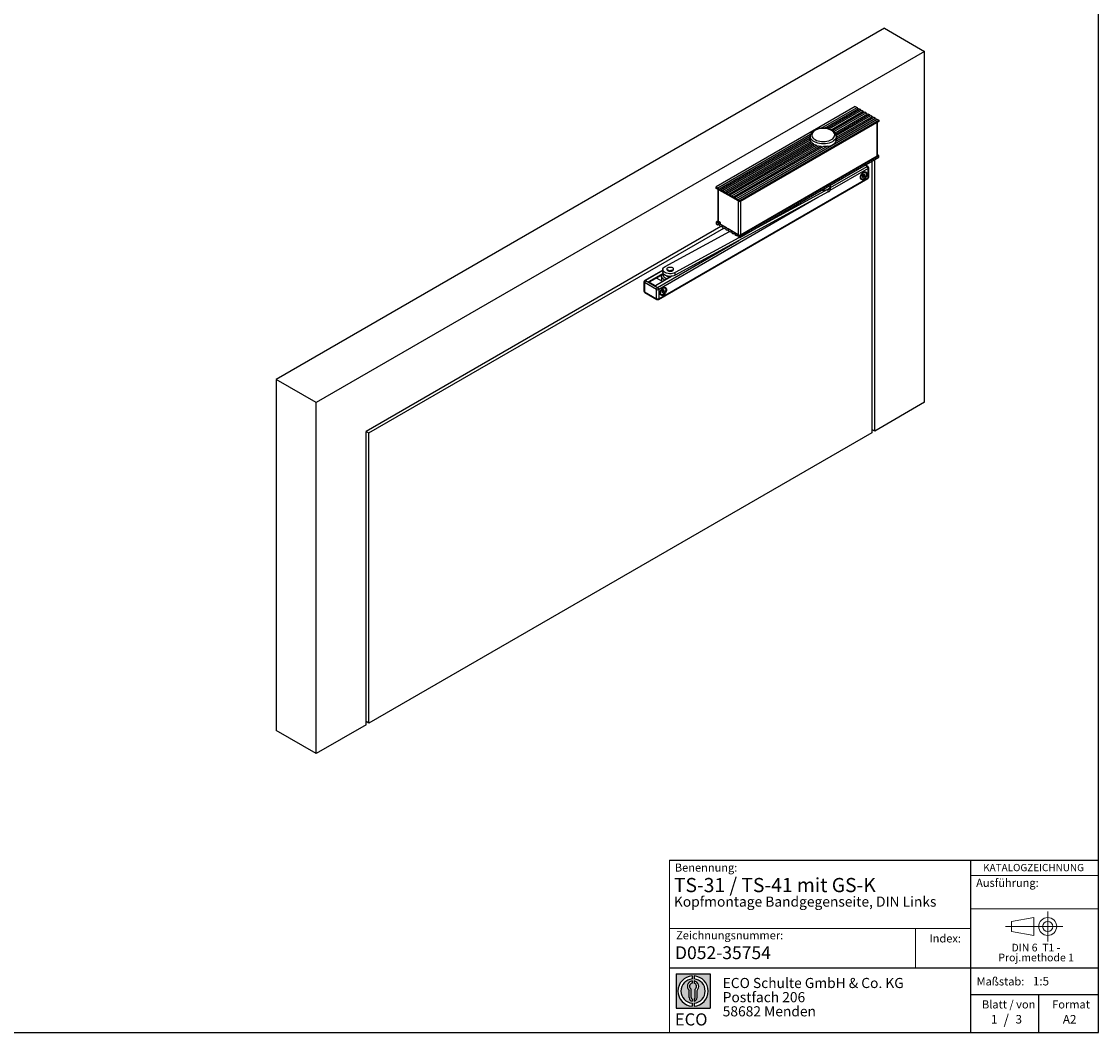
# Model space of a CAD drawing. Units: millimetres. Extents: x 10 to 584, y 10 to 410.
# Drawn here: x 318 to 584, y 10 to 260 of the extents above; entities that cross this region are included whole.
import ezdxf

# ---------------------------------------------------------------- set-up
doc = ezdxf.new("R2010")
doc.units = ezdxf.units.MM
doc.linetypes.add('CENTERX2', pattern=[20.319999999999997, 12.7, -2.54, 2.54, -2.54])
doc.layers.add('BEMASSUNG', color=7, linetype='Continuous')
doc.layers.add('FORMAT', color=7, linetype='Continuous')
doc.styles.add('SLDTEXTSTYLE0', font='ARIAL.TTF', dxfattribs={"width": 0.948})
doc.styles.add('SLDTEXTSTYLE1', font='ARIALUNI.TTF')
doc.styles.add('SLDTEXTSTYLE2', font='ARIALN.TTF', dxfattribs={"width": 0.87})
doc.styles.add('SLDTEXTSTYLE3', font='ARIALBD.TTF', dxfattribs={"width": 0.948})

# ---------------------------------------------------------------- blocks, each defined once
blk = doc.blocks.new('SW_NOTE_0')
at = {"color": 0, "linetype": 'Continuous', "lineweight": 0, "char_height": 1.9, "attachment_point": 2, "style": 'SLDTEXTSTYLE0'}
for s, insert in [('Proj.methode 1', (6.6569262624, 0.0003397443)), ('DIN 6  T1 - ', (6.590625, 2.4492287056))]:
    blk.add_mtext(s, dxfattribs=dict(at, insert=insert))
blk = doc.blocks.new('Block1_4')
at = {"color": 7, "linetype": 'Continuous', "lineweight": 18}
for p, q in [((8.165753588, 11.3071584591), (2.6797147895, 10.3455677103)), ((8.165753588, 6.8736438356), (8.165753588, 11.3071584591)), ((2.6797147895, 10.3455677103), (2.6797147895, 7.8337496881)), ((2.6797147895, 7.8337496881), (8.165753588, 6.8736438356))]:
    blk.add_line(p, q, dxfattribs=at)
at = {"color": 7, "linetype": 'CENTERX2', "lineweight": 18}
for p, q in [((11.6137544821, 9.0896586992), (11.6137544821, 12.8056735629)), ((9.665753588, 9.0896586992), (1.1797147895, 9.0896586992)), ((11.6137544821, 9.0896586992), (7.8977396184, 9.0896586992)), ((11.6137544821, 9.0896586992), (11.6137544821, 5.3736438356)), ((11.6137544821, 9.0896586992), (15.3297693458, 9.0896586992))]:
    blk.add_line(p, q, dxfattribs=at)
at = {"color": 7, "linetype": 'Continuous', "lineweight": 18}
for radius in [2.216014863655655, 1.255909011058753]:
    blk.add_circle((11.6137544821, 9.0896586992), radius, dxfattribs=at)
at = {"color": 7, "linetype": 'Continuous', "lineweight": 0}
blk.add_blockref('SW_NOTE_0', (2.1031832889, 2.3754472768), dxfattribs=at)
blk = doc.blocks.new('SW_NOTE_0_1')
at = {"layer": 'FORMAT', "color": 0, "insert": (0, 3.8651911469), "char_height": 3, "attachment_point": 1, "style": 'SLDTEXTSTYLE1'}
blk.add_mtext('ECO', dxfattribs=at)
blk = doc.blocks.new('SW_NOTE_0_2')
at = {"color": 0, "linetype": 'Continuous', "lineweight": 0, "char_height": 2.5, "attachment_point": 1, "style": 'SLDTEXTSTYLE2'}
for s, insert in [('ECO Schulte GmbH & Co. KG', (0, 3.2226693494)), ('Postfach 206', (0, -0.2773307586)), ('58682 Menden', (0, -3.7773308666))]:
    blk.add_mtext(s, dxfattribs=dict(at, insert=insert))
blk = doc.blocks.new('Block2_4')
at = {"linetype": 'Continuous'}
h = blk.add_hatch(color=7, dxfattribs=at)
h.paths.add_polyline_path([(240.9680329492058, 61.31745651073599), (240.9680329492058, 52.88066368865002), (232.5312401271199, 52.88066368865002), (232.5312401271199, 61.31745651073599)], flags=0)
edge = h.paths.add_edge_path(flags=0)
edge.add_arc((236.7496365381628, 57.09906009969301), 3.000000000000011, 94.78019184719841, 265.21980815280085, ccw=False)
edge.add_line((236.4996365381628, 60.08862528546836), (236.4996365381628, 60.84071748646695))
edge.add_arc((236.7496365381628, 57.09906009969301), 3.750000000000007, 93.82255372927435, 266.1774462707265)
edge.add_line((236.4996365381628, 53.35740271291905), (236.4996365381628, 54.10949491391764))
edge = h.paths.add_edge_path(flags=0)
edge.add_line((237.7219830367044, 55.49795722557887), (237.7219830367044, 57.22158231636488))
edge.add_arc((236.7496365381628, 58.23204164361047), 1.402314431660656, 313.8988153445118, 439.730601033339)
edge.add_line((236.9996365381628, 59.61189155039155), (236.9996365381628, 59.05532345967459))
edge.add_arc((236.7496365381628, 58.23204164361047), 0.8604027828068782, -55.16048655054129, 73.10841946007338, ccw=False)
edge.add_line((237.2411672068353, 57.52586139012261), (237.2411672068353, 55.49795722557887))
edge.add_arc((236.7496365381628, 55.49795722557887), 0.4915306686725041, 300.57163700864874, 360, ccw=False)
edge.add_line((236.9996365381628, 55.07475231274628), (236.9996365381628, 54.55829892958712))
edge.add_arc((236.7496365381628, 55.49795722557887), 0.9723464985416097, 284.8986481111874, 360.0000000000008)
edge = h.paths.add_edge_path(flags=0)
edge.add_arc((236.7496365381628, 55.49795722557887), 0.4915306686725041, 180, 239.4283629913516, ccw=False)
edge.add_line((236.2581058694904, 55.49795722557887), (236.2581058694904, 57.52586139012261))
edge.add_arc((236.7496365381628, 58.23204164361047), 0.8604027828068782, 106.891580539925, 235.160486550542, ccw=False)
edge.add_line((236.4996365381628, 59.05532345967459), (236.4996365381628, 59.61189155039155))
edge.add_arc((236.7496365381628, 58.23204164361047), 1.402314431660656, 100.2693989666618, 226.1011846554898)
edge.add_line((235.7772900396212, 57.22158231636488), (235.7772900396212, 55.49795722557887))
edge.add_arc((236.7496365381628, 55.49795722557887), 0.9723464985416097, 180, 255.1013518888143)
edge.add_line((236.4996365381628, 54.55829892958712), (236.4996365381628, 55.07475231274628))
edge = h.paths.add_edge_path(flags=0)
edge.add_arc((236.7496365381628, 57.09906009969301), 3.000000000000011, -85.21980815280159, 85.21980815280011, ccw=False)
edge.add_line((236.9996365381628, 54.10949491391764), (236.9996365381628, 53.35740271291905))
edge.add_arc((236.7496365381628, 57.09906009969301), 3.750000000000007, 273.8225537292751, 446.1774462707265)
edge.add_line((236.9996365381628, 60.84071748646695), (236.9996365381628, 60.08862528546836))
at = {"layer": 'FORMAT'}
for p, q in [((232.5312401271, 61.3174565107), (240.9680329492, 61.3174565107)), ((232.5312401271, 61.3174565107), (232.5312401271, 52.8806636887)), ((240.9680329492, 61.3174565107), (240.9680329492, 52.8806636887)), ((236.4996365382, 60.8407174865), (236.4996365382, 60.0886252855)), ((236.4996365382, 59.6118915504), (236.4996365382, 59.0553234597)), ((236.9996365382, 60.8407174865), (236.9996365382, 60.0886252855)), ((236.9996365382, 59.6118915504), (236.9996365382, 59.0553234597)), ((235.7772900396, 55.4979572256), (235.7772900396, 57.2215823164)), ((236.2581058695, 55.4979572256), (236.2581058695, 57.5258613901)), ((237.2411672068, 55.4979572256), (237.2411672068, 57.5258613901)), ((237.7219830367, 55.4979572256), (237.7219830367, 57.2215823164)), ((236.4996365382, 55.0747523127), (236.4996365382, 54.5582989296)), ((236.4996365382, 54.1094949139), (236.4996365382, 53.3574027129)), ((236.9996365382, 55.0747523127), (236.9996365382, 54.5582989296)), ((236.9996365382, 54.1094949139), (236.9996365382, 53.3574027129)), ((232.5312401271, 52.8806636887), (240.9680329492, 52.8806636887))]:
    blk.add_line(p, q, dxfattribs=at)
for centre, radius, start, end in [((236.7496365382, 57.0990600997), 3.75000000000001, 93.8225537293, 266.1774462707), ((236.7496365382, 57.0990600997), 3.000000000000012, 94.7801918472, 265.2198081528), ((236.7496365382, 58.2320416436), 1.402314431660661, 100.2693989667, 226.1011846555), ((236.7496365382, 58.2320416436), 0.8604027828068846, 106.8915805399, 235.1604865505), ((236.7496365382, 57.0990600997), 3.75000000000001, 273.8225537293, 86.1774462707), ((236.7496365382, 57.0990600997), 3.000000000000012, 274.7801918472, 85.2198081528), ((236.7496365382, 58.2320416436), 1.402314431660661, 313.8988153445, 79.7306010333), ((236.7496365382, 58.2320416436), 0.8604027828068846, 304.8395134495, 73.1084194601), ((236.7496365382, 55.4979572256), 0.9723464985416115, 180, 255.1013518888), ((236.7496365382, 55.4979572256), 0.4915306686725099, 180, 239.4283629914), ((236.7496365382, 55.4979572256), 0.4915306686725103, 300.5716370086, 0), ((236.7496365382, 55.4979572256), 0.9723464985416115, 284.8986481112, 0)]:
    blk.add_arc(centre, radius, start, end, dxfattribs=at)
at = {"color": 7, "linetype": 'Continuous', "lineweight": 0}
blk.add_blockref('SW_NOTE_0_2', (244.0723034979, 57.1176018272), dxfattribs=at)
at = {"layer": 'FORMAT', "color": 7}
blk.add_blockref('SW_NOTE_0_1', (232.2514665163, 47.7232938825), dxfattribs=at)

msp = doc.modelspace()

# ---------------------------------------------------------------- linework, layer by layer
at = {"color": 7, "linetype": 'Continuous'}
for p, q in [((531.1306163567, 258.1386911745), (380.7997146764, 171.3545088878)), ((531.1306163567, 258.1386911745), (541.0301112933, 252.4238343918)), ((541.0301112933, 252.4238343918), (390.6992096131, 165.639652105)), ((541.0301112933, 165.7072001695), (541.0301112933, 252.4238343918)), ((523.9181271886, 238.789208504), (489.5527376229, 218.9504913867)), ((515.4693999591, 233.4288163998), (524.3365023608, 238.5476856581)), ((516.2680624222, 233.4517438573), (524.71597568, 238.3286203738)), ((516.9036341599, 233.3750614194), (525.1001776845, 238.1068252777)), ((517.4407616334, 233.2470079411), (525.4796510037, 237.8877599934)), ((517.9094180996, 233.073967368), (525.8638530082, 237.6659648973)), ((518.3024045917, 232.8627030724), (526.2433263274, 237.4468996131)), ((518.6343487857, 232.6107401844), (526.6275283319, 237.2251045169)), ((518.898921971, 232.3253444647), (527.0070016511, 237.0060392327)), ((523.9181271886, 238.789208504), (524.3365023608, 238.5476856581)), ((524.71597568, 238.3286203738), (525.1001776845, 238.1068252777)), ((525.4796510037, 237.8877599934), (525.8638530082, 237.6659648973)), ((526.2433263274, 237.4468996131), (526.6275283319, 237.2251045169)), ((527.0070016511, 237.0060392327), (527.3912036555, 236.7842441365)), ((494.9326380565, 215.8447409742), (529.2980276221, 235.6834580915)), ((495.3510132287, 215.6032181283), (529.7164027943, 235.4419352456)), ((529.7164027943, 235.0663264721), (495.3510132287, 215.2276093548)), ((519.0971979344, 231.9962165498), (527.3912036555, 236.7842441365)), ((519.1145043585, 230.2427658142), (528.9185543029, 235.9025233758)), ((519.2135762733, 231.6252697662), (527.7706769748, 236.5651788523)), ((519.2481569477, 231.2016425724), (528.1548789792, 236.3433837561)), ((519.2956853741, 230.7909495804), (528.5343522984, 236.1243184719)), ((527.7706769748, 236.5651788523), (528.1548789792, 236.3433837561)), ((528.5343522984, 236.1243184719), (528.9185543029, 235.9025233758)), ((529.2980276221, 235.6834580915), (529.7164027943, 235.4419352456)), ((529.4169205562, 226.7242762137), (529.4169205562, 234.893439056)), ((529.7164027943, 235.4419352456), (529.7164027943, 235.0663264721)), ((489.9711127951, 218.7089685408), (512.8739393603, 231.9304888889)), ((490.3505861144, 218.4899032565), (512.7709964238, 231.4329306281)), ((490.7347881188, 218.2681081604), (512.7013771046, 230.9491500583)), ((491.114261438, 218.0490428761), (512.7489055309, 230.5384570663)), ((491.4984634425, 217.82724778), (512.9153292217, 230.1909412257)), ((491.8779367617, 217.6081824958), (513.162824592, 229.8956866933)), ((492.2621387662, 217.3863873996), (513.4830688865, 229.6369695971)), ((492.6416120854, 217.1673221154), (513.8625422057, 229.4179043129)), ((493.0258140899, 216.9455270192), (514.3107019202, 229.2330312168)), ((493.4052874091, 216.726461735), (514.8221531883, 229.0901551807)), ((493.7894894136, 216.5046666389), (515.4241335064, 228.994080829)), ((494.1689627328, 216.2856013546), (516.1355517185, 228.9666432525)), ((494.5531647372, 216.0638062585), (517.085136743, 229.0712368265)), ((512.7685312393, 231.4252975714), (512.7685312393, 230.6087567595)), ((512.7685312393, 230.6087567595), (512.7805719423, 230.4479036801)), ((519.2283208326, 231.4465804956), (519.2285312393, 231.4252975714)), ((519.2285312393, 230.6087567595), (519.2285312393, 231.4252975714)), ((495.3510132287, 206.8335698086), (529.7164027943, 226.6722869259)), ((495.3510132287, 206.4579610351), (529.7164027943, 226.2966781524)), ((495.5591813863, 207.0925360881), (529.3114789974, 226.5773227536)), ((529.7164027943, 226.6722869259), (529.4169205562, 226.8481923637)), ((529.7164027943, 226.2966781524), (529.7164027943, 226.6722869259)), ((527.017248738, 223.9891343737), (526.3682176801, 224.3638120282)), ((527.2172649915, 221.3564005554), (527.2172649915, 223.6427148287)), ((528.0193465195, 225.3169884182), (528.0193465195, 158.1962455407)), ((528.7264533007, 158.6044495966), (528.7264533007, 225.7251924742)), ((475.2570323551, 191.1294441178), (527.017248738, 221.0099810105)), ((475.3398913211, 191.3125820404), (527.1001077039, 221.1931189331)), ((525.3835664906, 220.9471188277), (525.4613482365, 220.9022163816)), ((525.6630655058, 221.6571592934), (525.657870878, 221.6601580882)), ((525.8386229825, 221.4073724935), (525.6834487427, 221.4969526754)), ((525.7674779319, 221.5448706715), (525.9810241799, 221.4215930466)), ((525.9134605897, 222.0659501144), (526.0139979118, 222.0079111538)), ((525.9236201855, 221.7391101504), (526.1371664334, 221.6158325256)), ((525.9760091406, 221.8814019787), (526.1895553886, 221.7581243538)), ((526.3912726578, 222.5130672656), (526.3134909119, 222.5579697118)), ((527.1001077039, 221.1931189331), (527.1001077039, 223.4794332063)), ((517.2328188843, 218.3496467192), (479.3835892283, 197.7651841002)), ((489.5527376229, 218.5748826133), (489.5527376229, 218.9504913867)), ((489.5527376229, 218.9504913867), (489.9711127951, 218.7089685408)), ((492.4518754258, 216.8720300248), (489.5527376229, 218.5748826133)), ((489.9006349518, 218.3705398372), (489.9006349518, 210.5813964764)), ((490.3505861144, 218.4899032565), (490.7347881188, 218.2681081604)), ((517.2328188843, 217.6964140697), (517.2328188843, 218.3496467192)), ((517.7985312393, 219.1526891688), (517.7985312393, 219.4166373495)), ((517.7985312393, 218.4527565956), (517.7985312393, 219.1059892451)), ((517.2328188843, 217.6964140697), (479.3835892283, 197.1119514507)), ((491.114261438, 218.0490428761), (491.4984634425, 217.82724778)), ((491.8779367617, 217.6081824958), (492.2621387662, 217.3863873996)), ((495.3510132287, 215.2276093548), (492.4518754258, 216.8720300248)), ((492.6416120854, 217.1673221154), (493.0258140899, 216.9455270192)), ((493.4052874091, 216.726461735), (493.7894894136, 216.5046666389)), ((494.1689627328, 216.2856013546), (494.5531647372, 216.0638062585)), ((494.9326380565, 215.8447409742), (495.3510132287, 215.6032181283)), ((495.3510132287, 215.6032181283), (495.3510132287, 215.2276093548)), ((489.9770016916, 210.4257655006), (489.5527376229, 210.1808430671)), ((489.9770016916, 210.1829808202), (489.9770016916, 210.4534101192)), ((490.5896396507, 210.0855440324), (490.0016726237, 210.4370300895)), ((490.6842923674, 209.1520016441), (403.0028676057, 158.534592551)), ((403.7099743869, 158.1262557951), (491.3915140826, 208.7437312382)), ((476.9150139383, 199.277869152), (492.8121697736, 207.9236041647)), ((492.4518754258, 208.5364223971), (489.5527376229, 210.1808430671)), ((489.5527376229, 210.1808430671), (489.5527376229, 209.8052342936)), ((489.5527376229, 209.8052342936), (489.9711127951, 209.5637114477)), ((489.9711127951, 209.5637114477), (490.1043117505, 209.6406055679)), ((489.9770016916, 210.1829808202), (490.5896396507, 209.8354862919)), ((490.3505861144, 209.3446461634), (490.7347881188, 209.1228510673)), ((490.5896396507, 209.7589277076), (490.5896396507, 210.0855440324)), ((490.5896396507, 209.7589277076), (492.0887042005, 208.8627885303)), ((490.7347881188, 209.1228510673), (490.8679870742, 209.1997451875)), ((491.114261438, 208.903785783), (491.4984634425, 208.6819906869)), ((491.4984634425, 208.6819906869), (491.6316623979, 208.7588848071)), ((491.8779367617, 208.4629254026), (492.2621387662, 208.2411303065)), ((492.2621387662, 208.2411303065), (492.3953377216, 208.3180244267)), ((492.5488746564, 208.592418861), (492.4518754258, 208.5364223971)), ((495.3510132287, 206.8335698086), (492.4518754258, 208.5364223971)), ((492.6416120854, 208.0220650223), (493.0258140899, 207.8002699261)), ((493.0090451123, 208.312609722), (495.045660617, 207.0951231613)), ((493.0258140899, 207.8002699261), (493.1590130453, 207.8771640463)), ((493.4052874091, 207.5812046419), (493.7894894136, 207.3594095457)), ((493.7894894136, 207.3594095457), (493.922688369, 207.436303666)), ((494.1689627328, 207.1403442615), (494.5531647372, 206.9185491654)), ((494.5531647372, 206.9185491654), (494.6863636926, 206.9954432856)), ((494.9326380565, 206.6994838811), (495.3510132287, 206.4579610351)), ((495.3510132287, 206.4579610351), (495.3510132287, 206.8335698086)), ((476.3493015833, 198.3989614733), (471.8872163811, 195.8230545158)), ((476.4239948511, 197.5720622986), (472.7943069088, 195.4766880509)), ((476.5450846384, 197.3970037013), (473.0064734234, 195.3542069291)), ((476.3493015833, 198.5215266261), (476.3493015833, 197.8682939766)), ((477.3593015833, 198.6848347885), (477.3593015833, 198.4487334154)), ((478.9393015833, 198.4487334154), (478.9393015833, 198.6848347885)), ((479.3835892283, 197.1119514507), (479.3835892283, 197.7651841002)), ((471.6872001276, 195.4766349708), (471.6872001276, 193.1903206975)), ((474.7742058961, 193.5988963136), (471.8043574152, 195.3133533485)), ((471.8043574152, 195.3133533485), (471.8043574152, 193.0270390752)), ((472.0872001276, 195.8032512956), (475.0570486086, 194.0887942608)), ((474.4913631837, 194.4969983167), (472.7943069088, 195.4766880509)), ((478.5847050673, 196.8600342874), (474.4913631837, 194.4969983167)), ((476.2661632762, 195.5215686015), (474.7812735159, 196.3787772139)), ((475.9993015833, 196.8884450023), (475.9993015833, 195.6756245776)), ((471.8043574152, 193.0270390752), (474.7742058961, 191.3125820404)), ((471.8872163811, 192.8439011526), (474.8570648621, 191.1294441178)), ((474.7742058961, 191.3125820404), (474.7742058961, 193.5988963136)), ((475.3398913211, 193.5988963136), (475.3398913211, 191.3125820404)), ((475.8860918075, 192.3728349139), (475.9638735534, 192.3279324678)), ((476.1655908227, 193.0828753796), (476.1603961949, 193.0858741744)), ((476.3411482995, 192.8330885797), (476.1859740596, 192.9226687616)), ((476.2700032489, 192.9705867577), (476.4835494968, 192.8473091328)), ((476.4159859066, 193.4916662006), (476.5165232287, 193.43362724)), ((476.4261455024, 193.1648262367), (476.6396917503, 193.0415486118)), ((476.4785344576, 193.3071180649), (476.6920807055, 193.18384044)), ((476.8937979748, 193.9387833518), (476.8160162289, 193.983685798)), ((380.7997146764, 171.3545088878), (380.7997146764, 84.6378746655)), ((390.6992096131, 165.639652105), (380.7997146764, 171.3545088878)), ((390.6992096131, 78.9230178827), (390.6992096131, 165.639652105)), ((541.0301112933, 165.7072001695), (528.7264533007, 158.6044495966)), ((403.0028676057, 86.0257684556), (403.0028676057, 158.534592551)), ((403.0028676057, 158.534459851), (403.7099743869, 158.1262557951)), ((528.0193465195, 158.1962455407), (403.7099743869, 86.4339725115)), ((403.7099743869, 86.4339725115), (403.7099743869, 158.1262557951)), ((528.7264533007, 158.6044495966), (528.0193465195, 159.0126536525)), ((403.0028676057, 86.0257684556), (390.6992096131, 78.9230178827)), ((403.7099743869, 86.4339725115), (403.0028676057, 86.8421765674)), ((390.6992096131, 78.9230178827), (380.7997146764, 84.6378746655))]:
    msp.add_line(p, q, dxfattribs=at)
at = {"color": 1, "linetype": 'Continuous'}
for p, q in [((529.3114789974, 226.5773227536), (529.3114789974, 234.8325689398)), ((517.7985312393, 218.7629269798), (526.8172649915, 223.9693311535)), ((526.8172649915, 223.9693311535), (526.2510738566, 224.2961863383)), ((527.1001077039, 223.4794332063), (517.6280334695, 218.0113211429)), ((525.6455191398, 221.4127561874), (525.715454461, 221.3723833859)), ((525.6586627064, 221.6596317793), (525.6607407283, 221.6584321629)), ((525.9394362287, 222.0808699449), (525.9810241799, 222.0568617317)), ((526.1022164709, 222.0168141831), (526.1918801661, 221.9650524337)), ((490.0016726237, 218.3111938272), (490.0016726237, 210.4370300895)), ((514.637980616, 216.285200372), (475.3398913211, 193.5988963136)), ((495.045660617, 207.0951231613), (495.045660617, 215.4008084852)), ((495.5591813863, 215.3477822743), (495.5591813863, 207.0925360881)), ((475.0570486086, 194.0887942608), (495.1013067124, 205.660098162)), ((476.3493015833, 198.2637100936), (472.0872001276, 195.8032512956)), ((476.1480444568, 192.8384722736), (476.2179797779, 192.7980994721)), ((476.1611880234, 193.0853478655), (476.1632660452, 193.0841482491)), ((476.4419615457, 193.5065860311), (476.4835494968, 193.4825778179)), ((476.6047417878, 193.4425302693), (476.694405483, 193.3907685199))]:
    msp.add_line(p, q, dxfattribs=at)
at = {"color": 7, "linetype": 'Continuous', "flags": 128}
for points in [[(519.2205369131, 231.4516372965), (519.213567342, 231.6254925567), (519.1401314596, 231.9083659008), (519.0087090603, 232.1772826279), (518.8205692286, 232.4310130916), (518.5762922255, 232.6667723613), (518.278651356, 232.8796953999), (517.933901553, 233.0642702483), (517.5507290888, 233.2160327151), (517.1382202278, 233.332226685), (516.7046682742, 233.411392012), (516.2582670384, 233.4526491631), (515.8072069232, 233.4555667432), (515.3596562014, 233.4201259833), (514.9238771612, 233.3467357184), (514.5076805179, 233.2361359766), (514.1185510499, 233.0892733454), (513.7637407117, 232.9071943175), (513.4505809459, 232.691091048), (513.1873920292, 232.4432702939), (513.008558371, 232.20952677)], [(513.3451036961, 232.3199551114), (513.2216229346, 232.066882552), (513.1700626396, 231.8056524698), (513.1917581956, 231.5430305868), (513.2861476991, 231.2858186718), (513.4507865116, 231.0406783783), (513.6814105742, 230.8139587112), (513.9720468449, 230.6115315906), (514.315167997, 230.4386397727), (514.7018873728, 230.2997610648), (515.1221891437, 230.1984923524), (515.5651877145, 230.1374564421), (516.019409655, 230.1182341317), (516.4730908555, 230.1413232692), (516.9144812112, 230.2061258579), (517.3321489437, 230.3109635448), (517.7152766783, 230.4531210889), (518.0539416077, 230.6289166845), (518.3393724882, 230.833797318), (518.56417681, 231.0624566886), (518.7225322592, 231.3089726387), (518.8103375128, 231.5669605347), (518.8253184609, 231.8297386257), (518.7670871048, 232.090501097), (518.6371516061, 232.3424943377), (518.4388772258, 232.5791918551), (518.1773991664, 232.794463308), (517.8594895721, 232.9827332787), (517.4933821346, 233.139125674), (517.088558844, 233.2595900128), (516.6555044111, 233.3410063322), (516.2054347181, 233.3812659923), (515.7500063337, 233.3793262888), (515.3010146138, 233.3352374593), (514.8700882081, 233.2501413811), (514.4683878842, 233.1262419981), (514.1063174694, 232.9667482391), (513.7932543974, 232.7757909088), (513.5373068371, 232.5583157017), (513.3451036961, 232.3199551114)], [(512.7685312393, 230.9990561958), (512.7254671198, 230.8516647695), (512.6985312393, 230.6087567595)], [(517.085136743, 229.0712368265), (517.1539094575, 229.0294959086), (517.2943308937, 229.0066476218), (517.717678261, 229.0821730337), (518.1436181747, 229.2604224284), (518.5153519079, 229.4780993305), (518.8167190182, 229.7171965486), (518.9431867486, 229.8626243277), (519.0487387109, 230.0423571525), (519.0892909072, 230.1458338935), (519.1145043585, 230.2427658142)], [(519.2164905363, 230.4479036803), (519.2234833571, 230.5045505904), (519.2285312393, 230.6087567595)], [(519.2481569477, 231.2016425724), (519.2336368994, 231.2459928427), (519.2285312393, 231.2603492556)], [(519.2907619953, 230.7394032944), (519.2847792686, 230.7824943615), (519.2285312393, 230.9990561958)], [(526.7465543133, 222.1321740418), (526.7200508261, 221.8844039597), (526.6423465333, 221.6229187243), (526.518736854, 221.3655381222), (526.3576455837, 221.129802216), (526.1700508261, 220.9317760183), (525.968736854, 220.7849546872), (525.767422882, 220.6993438536), (525.5798281244, 220.6807777545), (525.418736854, 220.7305216389), (525.2951271748, 220.8451855431), (525.217422882, 221.0169553117), (525.1909193947, 221.2341251187), (525.217422882, 221.4818952008), (525.2951271748, 221.7433804362), (525.418736854, 222.0007610383), (525.5798281244, 222.2364969445), (525.767422882, 222.4345231422), (525.968736854, 222.5813444733), (526.1700508261, 222.6669553069), (526.3576455837, 222.685521406), (526.518736854, 222.6357775216), (526.6423465333, 222.5211136174), (526.7200508261, 222.3493438488), (526.7465543133, 222.1321740418)], [(525.9263104472, 220.9482588686), (525.7410404958, 220.8720651476), (525.5707800141, 220.8635648796), (525.4293224937, 220.9234467057), (525.3281279815, 221.0468593565), (525.2753946552, 221.2238046729), (525.2753946552, 221.4399475977), (525.3281279815, 221.6777775168), (525.4293224937, 221.9180268643), (525.5707800141, 222.1412320671), (525.7410404958, 222.3293103669), (525.9263104472, 222.4670247787), (526.1115803985, 222.5432184996), (526.2818408802, 222.5517187676), (526.4232984006, 222.4918369415), (526.5244929128, 222.3684242907), (526.5772262391, 222.1914789743), (526.5772262391, 221.9753360495), (526.5244929128, 221.7375061305), (526.4232984006, 221.4972567829), (526.2818408802, 221.2740515802), (526.1115803985, 221.0859732803), (525.9263104472, 220.9482588686)], [(525.715454461, 221.7994511216), (525.6968962137, 221.7913455731), (525.6786223703, 221.7762389434), (525.6626501902, 221.7557988615), (525.6507428511, 221.7322817192), (525.6442148105, 221.7082835866), (525.6437867024, 221.6864536304), (525.6495057859, 221.6692016715), (525.6607407283, 221.6584321629)], [(525.6607407283, 221.4502312135), (525.6495057859, 221.4264901166), (525.6437867024, 221.4026350444), (525.6442148105, 221.3812993713), (525.6507428511, 221.3648383539), (525.6626501902, 221.3550691327), (525.6786223703, 221.3530701374), (525.6968962137, 221.3590620382), (525.715454461, 221.3723833859)], [(525.6607407283, 221.6584321629), (525.6771517179, 221.6458645843), (525.6893797718, 221.6275156303), (525.6969232123, 221.6041380995), (525.6994725562, 221.5766910965), (525.6969232123, 221.5463006837), (525.6893797718, 221.5142136819), (525.6771517179, 221.4817465174), (525.6607407283, 221.4502312135)], [(525.715454461, 221.3723833859), (525.7401901412, 221.3920541481), (525.7653591803, 221.4061086118), (525.7899289737, 221.4139701675), (525.8128915017, 221.4153162809), (525.8333046858, 221.4100917253), (525.8503310386, 221.3985108473), (525.8632720239, 221.3810487731), (525.8715967145, 221.3584219155)], [(525.9810241799, 222.0568617317), (525.973700875, 222.0724972802), (525.9611461151, 222.0812457226), (525.9447458269, 222.0821413138), (525.9263104472, 222.075085189), (525.9078750674, 222.0608562775), (525.8914747793, 222.0410253166), (525.8789200194, 222.0177814569), (525.8715967145, 221.9936906006)], [(525.8715967145, 221.3584219155), (525.8789200194, 221.342786367), (525.8914747793, 221.3340379246), (525.9078750674, 221.3331423334), (525.9263104472, 221.3401984583), (525.9447458269, 221.3544273697), (525.9611461151, 221.3742583306), (525.973700875, 221.3975021903), (525.9810241799, 221.4215930466)], [(525.9236201855, 221.7391101504), (525.9421784327, 221.747215699), (525.9604522761, 221.7623223287), (525.9764244562, 221.7827624106), (525.9883317953, 221.8062795529), (525.9948598359, 221.8302776855), (525.995287944, 221.8521076417), (525.9895688605, 221.8693596006), (525.9812037684, 221.8784031839)], [(525.9760091406, 221.8814019787), (525.9619229285, 221.8926966878), (525.9496948746, 221.9110456417), (525.9421514342, 221.9344231726), (525.9396020902, 221.9618701756), (525.9421514342, 221.9922605884), (525.9496948746, 222.0243475902), (525.9556259038, 222.0416085967)], [(526.1371664334, 222.0429002614), (526.1124307531, 222.0232294991), (526.087261714, 222.0091750354), (526.0626919207, 222.0013134797), (526.0397293927, 221.9999673663), (526.0193162086, 222.005191922), (526.0022898557, 222.0167727999), (525.9893488705, 222.0342348741), (525.9810241799, 222.0568617317)], [(526.1918801661, 221.9650524337), (526.2031151084, 221.9887935306), (526.2088341919, 222.0126486028), (526.2084060838, 222.0339842759), (526.2018780432, 222.0504452933), (526.1899707041, 222.0602145145), (526.173998524, 222.0622135098), (526.1557246806, 222.056221609), (526.1371664334, 222.0429002614)], [(526.1371664334, 221.6158325256), (526.1557246806, 221.6239380741), (526.173998524, 221.6390447038), (526.1899707041, 221.6594847857), (526.2018780432, 221.683001928), (526.2084060838, 221.7070000607), (526.2088341919, 221.7288300168), (526.2031151084, 221.7460819757), (526.1918801661, 221.7568514844)], [(526.1918801661, 221.7568514844), (526.1754691764, 221.7694190629), (526.1632411225, 221.7877680169), (526.1556976821, 221.8111455477), (526.1531483381, 221.8385925507), (526.1556976821, 221.8689829635), (526.1632411225, 221.9010699654), (526.1754691764, 221.9335371298), (526.1918801661, 221.9650524337)], [(489.9711127951, 218.7089685408), (489.9985688851, 218.6274638278), (490.0425278591, 218.5497518092), (490.0985193739, 218.4837352946), (490.1608494548, 218.4361277363), (490.2231795356, 218.4117705151), (490.2791710504, 218.4131406027), (490.3231300244, 218.4400986702), (490.3505861144, 218.4899032565)], [(490.7347881188, 218.2681081604), (490.7622442088, 218.1866034474), (490.8062031828, 218.1088914288), (490.8621946976, 218.0428749142), (490.9245247784, 217.9952673559), (490.9868548593, 217.9709101347), (491.0428463741, 217.9722802223), (491.0868053481, 217.9992382899), (491.114261438, 218.0490428761)], [(517.7322575544, 218.8451239759), (517.7309570933, 218.8422604163), (517.6035327706, 218.6463386689), (517.4103994967, 218.46923507), (517.1594641705, 218.3182002619), (516.8610001136, 218.1994176274), (516.5272264797, 218.1177501414), (516.1718080005, 218.0765412804), (515.8092955504, 218.07747814), (515.5308764681, 218.1075481148)], [(517.7227155968, 218.8393014163), (517.7722277725, 218.9571947059), (517.7942657864, 219.1456887903)], [(491.4984634425, 217.82724778), (491.5259195324, 217.745743067), (491.5698785065, 217.6680310485), (491.6258700213, 217.6020145338), (491.6882001021, 217.5544069755), (491.7505301829, 217.5300497543), (491.8065216978, 217.531419842), (491.8504806718, 217.5583779095), (491.8779367617, 217.6081824958)], [(492.2621387662, 217.3863873996), (492.2895948561, 217.3048826867), (492.3335538301, 217.2271706681), (492.389545345, 217.1611541534), (492.4518754258, 217.1135465951), (492.5142055066, 217.0891893739), (492.5701970215, 217.0905594616), (492.6141559955, 217.1175175291), (492.6416120854, 217.1673221154)], [(493.0258140899, 216.9455270192), (493.0532701798, 216.8640223063), (493.0972291538, 216.7863102877), (493.1532206687, 216.720293773), (493.2155507495, 216.6726862147), (493.2778808303, 216.6483289935), (493.3338723451, 216.6496990812), (493.3778313192, 216.6766571487), (493.4052874091, 216.726461735)], [(493.7894894136, 216.5046666389), (493.8169455035, 216.4231619259), (493.8609044775, 216.3454499073), (493.9168959923, 216.2794333926), (493.9792260732, 216.2318258344), (494.041556154, 216.2074686131), (494.0975476688, 216.2088387008), (494.1415066428, 216.2357967683), (494.1689627328, 216.2856013546)], [(494.5531647372, 216.0638062585), (494.5806208272, 215.9823015455), (494.6245798012, 215.9045895269), (494.680571316, 215.8385730123), (494.7429013968, 215.790965454), (494.8052314777, 215.7666082328), (494.8612229925, 215.7679783204), (494.9051819665, 215.7949363879), (494.9326380565, 215.8447409742)], [(489.9711127951, 209.5637114477), (489.9985688851, 209.6135160339), (490.0425278591, 209.6404741015), (490.0985193739, 209.6418441891), (490.1608494548, 209.6174869679), (490.2231795356, 209.5698794096), (490.2791710504, 209.503862895), (490.3231300244, 209.4261508764), (490.3505861144, 209.3446461634)], [(490.7347881188, 209.1228510673), (490.7622442088, 209.1726556536), (490.8062031828, 209.1996137211), (490.8621946976, 209.2009838087), (490.9245247784, 209.1766265875), (490.9868548593, 209.1290190292), (491.0428463741, 209.0630025146), (491.0868053481, 208.985290496), (491.114261438, 208.903785783)], [(491.4984634425, 208.6819906869), (491.5259195324, 208.7317952732), (491.5698785065, 208.7587533407), (491.6258700213, 208.7601234284), (491.6882001021, 208.7357662071), (491.7505301829, 208.6881586489), (491.8065216978, 208.6221421342), (491.8504806718, 208.5444301156), (491.8779367617, 208.4629254026)], [(492.2621387662, 208.2411303065), (492.2895948561, 208.2909348928), (492.3335538301, 208.3178929603), (492.389545345, 208.319263048), (492.4518754258, 208.2949058268), (492.5142055066, 208.2472982685), (492.5701970215, 208.1812817538), (492.6141559955, 208.1035697352), (492.6416120854, 208.0220650223)], [(493.0258140899, 207.8002699261), (493.0532701798, 207.8500745124), (493.0972291538, 207.8770325799), (493.1532206687, 207.8784026676), (493.2155507495, 207.8540454464), (493.2778808303, 207.8064378881), (493.3338723451, 207.7404213734), (493.3778313192, 207.6627093548), (493.4052874091, 207.5812046419)], [(493.7894894136, 207.3594095457), (493.8169455035, 207.409214132), (493.8609044775, 207.4361721995), (493.9168959923, 207.4375422872), (493.9792260732, 207.413185066), (494.041556154, 207.3655775077), (494.0975476688, 207.299560993), (494.1415066428, 207.2218489744), (494.1689627328, 207.1403442615)], [(494.5531647372, 206.9185491654), (494.5806208272, 206.9683537516), (494.6245798012, 206.9953118191), (494.680571316, 206.9966819068), (494.7429013968, 206.9723246856), (494.8052314777, 206.9247171273), (494.8612229925, 206.8587006126), (494.9051819665, 206.7809885941), (494.9326380565, 206.6994838811)], [(476.0309884262, 197.1002222752), (476.0015548939, 196.9549872675), (476.0070904512, 196.8635643965)], [(479.3835892283, 197.1119514507), (479.084218328, 196.9803341425), (478.7439870798, 196.8875249399), (478.3777652217, 196.8375800504), (478.0015584063, 196.8326823055), (477.6318086767, 196.87304576), (477.2846758704, 196.9569063373), (476.9753313566, 197.0805989277), (476.7172949751, 197.2387175716), (476.5218441539, 197.4243517254), (476.3975210317, 197.6293882859), (476.3497591256, 197.8448661714), (476.3493015833, 197.8682939766)], [(479.3835892283, 197.7651841002), (479.084218328, 197.633566792), (478.7439870798, 197.5407575894), (478.3777652217, 197.4908126999), (478.0015584063, 197.485914955), (477.6318086767, 197.5262784095), (477.2846758704, 197.6101389868), (476.9753313566, 197.7338315772), (476.7172949751, 197.8919502211), (476.5218441539, 198.0775843749), (476.3975210317, 198.2826209354), (476.3497591256, 198.4980988209), (476.3806458601, 198.714600614), (476.4888313367, 198.9226641473), (476.6695873308, 199.113196046), (476.9150139383, 199.277869152)], [(477.3593015833, 198.5943198369), (477.3493246131, 198.5180223827), (477.3866545639, 198.3820551529), (477.4917490491, 198.2584805756), (477.6552699627, 198.1582787942), (477.8626877537, 198.0903531768), (478.0955724413, 198.0607392125), (478.333231199, 198.072068232), (478.5545470031, 198.1233336023), (478.7398549733, 198.2099801702), (478.8726896832, 198.3243090079), (478.9412481859, 198.4561614964), (478.9394387575, 198.5938219636), (478.9393015833, 198.5943198369)], [(478.7243187262, 198.9975602783), (478.8584456664, 198.8858226846), (478.9295620429, 198.7562264343), (478.9313488534, 198.6202867229), (478.863647332, 198.4900823905), (478.7324730559, 198.3771826633), (478.5494814354, 198.2916191775), (478.3309320788, 198.2409946243), (478.0962440556, 198.2298072175), (477.8662704266, 198.2590510073), (477.6614453579, 198.3261275545), (477.4999684558, 198.4250768136), (477.3961876516, 198.5471067087), (477.3593243252, 198.6813743481), (477.392653945, 198.8159494629), (477.4932150279, 198.9388744634), (477.6520722805, 199.039226924), (477.8551105387, 199.1080900881), (478.0842889622, 199.1393451614), (478.3192440424, 199.1302149935), (478.5390989893, 199.0815108399), (478.7243187262, 198.9975602783)], [(477.2490796303, 193.557890128), (477.2225761431, 193.3101200459), (477.1448718502, 193.0486348105), (477.021262171, 192.7912542084), (476.8601709006, 192.5555183023), (476.6725761431, 192.3574921045), (476.471262171, 192.2106707734), (476.2699481989, 192.1250599398), (476.0823534413, 192.1064938408), (475.921262171, 192.1562377251), (475.7976524917, 192.2709016293), (475.7199481989, 192.4426713979), (475.6934447117, 192.659841205), (475.7199481989, 192.907611287), (475.7976524917, 193.1690965224), (475.921262171, 193.4264771245), (476.0823534413, 193.6622130307), (476.2699481989, 193.8602392284), (476.471262171, 194.0070605595), (476.6725761431, 194.0926713931), (476.8601709006, 194.1112374922), (477.021262171, 194.0614936078), (477.1448718502, 193.9468297036), (477.2225761431, 193.775059935), (477.2490796303, 193.557890128)], [(476.4288357641, 192.3739749548), (476.2435658128, 192.2977812338), (476.0733053311, 192.2892809658), (475.9318478106, 192.3491627919), (475.8306532985, 192.4725754427), (475.7779199722, 192.6495207591), (475.7779199722, 192.8656636839), (475.8306532985, 193.103493603), (475.9318478106, 193.3437429505), (476.0733053311, 193.5669481533), (476.2435658128, 193.7550264531), (476.4288357641, 193.8927408649), (476.6141057154, 193.9689345858), (476.7843661971, 193.9774348538), (476.9258237176, 193.9175530277), (477.0270182297, 193.794140377), (477.0797515561, 193.6171950605), (477.0797515561, 193.4010521357), (477.0270182297, 193.1632222167), (476.9258237176, 192.9229728691), (476.7843661971, 192.6997676664), (476.6141057154, 192.5116893665), (476.4288357641, 192.3739749548)], [(476.2179797779, 193.2251672079), (476.1994215307, 193.2170616593), (476.1811476873, 193.2019550296), (476.1651755072, 193.1815149477), (476.153268168, 193.1579978054), (476.1467401275, 193.1339996728), (476.1463120194, 193.1121697166), (476.1520311029, 193.0949177577), (476.1632660452, 193.0841482491)], [(476.1632660452, 192.8759472997), (476.1520311029, 192.8522062028), (476.1463120194, 192.8283511306), (476.1467401275, 192.8070154575), (476.153268168, 192.7905544401), (476.1651755072, 192.7807852189), (476.1811476873, 192.7787862236), (476.1994215307, 192.7847781244), (476.2179797779, 192.7980994721)], [(476.1632660452, 193.0841482491), (476.1796770349, 193.0715806705), (476.1919050887, 193.0532317166), (476.1994485292, 193.0298541857), (476.2019978731, 193.0024071827), (476.1994485292, 192.9720167699), (476.1919050887, 192.9399297681), (476.1796770349, 192.9074626036), (476.1632660452, 192.8759472997)], [(476.2179797779, 192.7980994721), (476.2427154581, 192.8177702343), (476.2678844973, 192.8318246981), (476.2924542906, 192.8396862538), (476.3154168186, 192.8410323671), (476.3358300027, 192.8358078115), (476.3528563556, 192.8242269335), (476.3657973408, 192.8067648593), (476.3741220314, 192.7841380017)], [(476.4835494968, 193.4825778179), (476.4762261919, 193.4982133664), (476.463671432, 193.5069618088), (476.4472711438, 193.5078574), (476.4288357641, 193.5008012752), (476.4104003844, 193.4865723637), (476.3940000962, 193.4667414028), (476.3814453363, 193.4434975431), (476.3741220314, 193.4194066868)], [(476.3741220314, 192.7841380017), (476.3814453363, 192.7685024533), (476.3940000962, 192.7597540108), (476.4104003844, 192.7588584196), (476.4288357641, 192.7659145445), (476.4472711438, 192.780143456), (476.463671432, 192.7999744168), (476.4762261919, 192.8232182765), (476.4835494968, 192.8473091328)], [(476.4261455024, 193.1648262367), (476.4447037496, 193.1729317852), (476.462977593, 193.1880384149), (476.4789497731, 193.2084784968), (476.4908571123, 193.2319956391), (476.4973851528, 193.2559937717), (476.4978132609, 193.2778237279), (476.4920941774, 193.2950756868), (476.4837290854, 193.3041192701)], [(476.4785344576, 193.3071180649), (476.4644482455, 193.318412774), (476.4522201916, 193.336761728), (476.4446767511, 193.3601392588), (476.4421274072, 193.3875862618), (476.4446767511, 193.4179766746), (476.4522201916, 193.4500636764), (476.4581512207, 193.4673246829)], [(476.6396917503, 193.4686163476), (476.6149560701, 193.4489455853), (476.5897870309, 193.4348911216), (476.5652172376, 193.4270295659), (476.5422547096, 193.4256834525), (476.5218415255, 193.4309080082), (476.5048151726, 193.4424888861), (476.4918741874, 193.4599509603), (476.4835494968, 193.4825778179)], [(476.694405483, 193.3907685199), (476.7056404253, 193.4145096168), (476.7113595088, 193.438364689), (476.7109314008, 193.4597003621), (476.7044033602, 193.4761613795), (476.692496021, 193.4859306007), (476.676523841, 193.487929596), (476.6582499976, 193.4819376952), (476.6396917503, 193.4686163476)], [(476.6396917503, 193.0415486118), (476.6582499976, 193.0496541603), (476.676523841, 193.06476079), (476.692496021, 193.0852008719), (476.7044033602, 193.1087180142), (476.7109314008, 193.1327161469), (476.7113595088, 193.154546103), (476.7056404253, 193.1717980619), (476.694405483, 193.1825675706)], [(476.694405483, 193.1825675706), (476.6779944934, 193.1951351491), (476.6657664395, 193.2134841031), (476.658222999, 193.236861634), (476.6556736551, 193.2643086369), (476.658222999, 193.2946990497), (476.6657664395, 193.3267860516), (476.6779944934, 193.359253216), (476.694405483, 193.3907685199)]]:
    msp.add_lwpolyline(points, dxfattribs=at)
at = {"color": 1, "linetype": 'Continuous', "flags": 128}
for points in [[(519.2285312393, 231.4252975714), (519.2234833571, 231.3210914023), (519.1605596963, 231.0447795519), (519.0270015448, 230.7769678453), (518.8257923711, 230.5236387534), (518.5614268556, 230.2904512295), (518.2398104871, 230.0826142977), (517.8681276439, 229.9047706914), (517.4546811063, 229.7608931431), (517.0087065869, 229.6541956394), (516.5401664196, 229.5870616261), (516.0595270173, 229.5609907663), (515.5775250702, 229.5765654398), (515.1049277051, 229.6334377343), (514.6522919664, 229.7303372165), (514.2297289885, 229.8650993122), (513.84667813, 230.0347136589), (513.5116961141, 230.2353913523), (513.2322658855, 230.4626495844), (513.0146294538, 230.7114117818), (512.8636484573, 230.976121008), (512.7826955619, 231.2508640965), (512.7686950732, 231.4065171678)], [(515.5886083466, 218.1408760189), (515.9448773932, 218.114033017), (516.3081520228, 218.1290594082), (516.6587507413, 218.1859933221), (516.9823199957, 218.2825038776), (517.2656128229, 218.4146399211), (517.4970311811, 218.5769917876), (517.6671007757, 218.7629127724), (517.7688589374, 218.9647912488), (517.7985312393, 219.1526891688)], [(476.4084302374, 197.3181147948), (476.4076504705, 197.1164964847), (476.4776714405, 196.9161217796), (476.616129145, 196.7279856947), (476.8173551092, 196.5597905435), (477.0731111186, 196.4184222551), (477.372926492, 196.3096684639), (477.5540448888, 196.2650468311)], [(476.8907651502, 195.8821435883), (476.878237977, 195.8874045874), (476.5812510994, 196.0392789764), (476.3376623003, 196.220070696), (476.1557667042, 196.4236231009), (476.0417585474, 196.6430044582), (475.9995356645, 196.87013038)]]:
    msp.add_lwpolyline(points, dxfattribs=at)
at = {"color": 7, "linetype": 'Continuous'}
for centre, radius, start, end in [((524.7190278903, 238.6155487346), 0.3884986201271663, 190.060057239, 249.4691236907), ((525.4827032139, 238.1746883542), 0.388498620126473, 190.060057239, 249.4691236908), ((526.2463785376, 237.7338279739), 0.3884986201264103, 190.060057239, 249.4691236908), ((527.0100538613, 237.2929675935), 0.3884986201264103, 190.060057239, 249.4691236908), ((527.773729185, 236.8521072131), 0.3884986201263267, 190.060057239, 249.4691236908), ((528.5374045087, 236.4112468327), 0.388498620126034, 190.0600572389, 249.4691236908), ((529.3010798323, 235.9703864523), 0.3884986201265396, 190.060057239, 249.4691236908), ((514.0733946943, 231.461803812), 1.301140275833555, 144.9236535029, 182.6397583806), ((514.3936484852, 230.7946033283), 1.699313719579746, 174.7819359218, 189.3043467977), ((513.854249828, 230.863215193), 1.156071069432471, 159.9084948701, 175.7370694257), ((514.0338587138, 230.9402073831), 1.34629417261534, 197.3622482207, 213.8168312297), ((513.3762221227, 230.1876579765), 0.4609045952064803, 179.5918506375, 228.4873664544), ((514.8167710876, 231.6154085946), 2.385997155920939, 226.1169372009, 236.0153640288), ((513.8311266934, 229.6727871503), 0.349895890328361, 185.8754498301, 252.5109133896), ((515.5682447773, 232.917140251), 3.892823321579606, 244.0130809716, 251.1530477619), ((514.6406430007, 229.3276047784), 0.3432277307424264, 195.9943001283, 269.7136529239), ((515.9580301398, 234.2733312064), 5.306178489437394, 257.6392123807, 264.2252459436), ((515.7680701504, 229.2060762117), 0.4040228425515359, 211.6488154249, 285.4592606214), ((516.0111373512, 234.4590245291), 5.493790223750874, 271.2976519524, 281.2735444886), ((518.0704022383, 230.8918866117), 1.229433628614171, 328.1306839913, 355.290691146), ((521.3809585499, 231.2461931829), 2.133266844819869, 181.1966377031, 192.0748187978), ((529.2370705223, 226.7420168442), 0.1807228946571551, 294.3133614911, 354.3664975513), ((526.4860212634, 223.4514888654), 0.6147219230284697, 2.6054784856, 57.39452166), ((526.8172649915, 223.6427148287), 0.4000000000000077, 0, 60.0026882664), ((525.63551323, 221.3103736689), 0.4420760558610882, 180.321478319, 235.2555492829), ((525.6238046835, 222.0330034988), 0.2508912007313564, 291.4258554866, 350.9850013169), ((525.6408586436, 221.5699713579), 0.1290832624448334, 311.0406954418, 348.7872022543), ((526.015269963, 221.5055577733), 0.2508912007319288, 111.4258554866, 170.9850013168), ((526.1247419587, 222.1625734859), 0.438137356040906, 64.4817489459, 119.951976555), ((526.2288162109, 221.3822801484), 0.2508912007316166, 111.4258554866, 170.9850013169), ((526.8172649915, 221.3564005554), 0.4000000000000324, 299.9973117336, 0), ((516.8809912472, 219.2025347449), 0.9226053710471596, 292.4167977323, 353.9933197882), ((516.8809912472, 218.5493020954), 0.9226053710472579, 292.4167977323, 353.9933197882), ((490.0780899498, 210.5980520672), 0.1782349153304149, 185.3619652855, 244.6120598954), ((495.3048817118, 207.5822679581), 0.5518202869014782, 241.9815168634, 297.4411856538), ((478.0758646993, 197.8246818218), 1.19272142055713, 225.753325329, 276.0240378651), ((472.0872001276, 195.4766349708), 0.4000000000000341, 119.9973117337, 180), ((472.4184438557, 195.2854090076), 0.6147219230287059, 122.60547834, 177.3945215144), ((472.0872001276, 193.1903206975), 0.4000000000000341, 180, 240.0026882663), ((475.3882923367, 193.5709519727), 0.6147219230290099, 122.60547834, 177.3945215143), ((475.0570486086, 194.1447807476), 0.614808763164645, 242.6096722366, 297.3903277634), ((474.7258048805, 193.5709519727), 0.6147219230289487, 2.6054784857, 57.39452166), ((476.1380385468, 192.736089755), 0.4420760557133354, 180.3214783643, 235.2555492876), ((476.1263300004, 193.458719585), 0.2508912007317423, 291.4258554866, 350.9850013169), ((476.1433839605, 192.9956874441), 0.1290832624465065, 311.0406954419, 348.787202254), ((476.5177952799, 192.9312738595), 0.2508912007314303, 111.4258554866, 170.9850013169), ((476.6272672757, 193.5882895724), 0.4381373557799097, 64.4817489378, 119.951976475), ((476.7313415278, 192.8079962346), 0.2508912007314954, 111.4258554866, 170.9850013169), ((475.0570486086, 191.8584664743), 0.6148087631647207, 242.6096722366, 297.3903277634), ((475.0570486086, 191.4758636627), 0.3999999999999831, 240.0026882663, 299.9973117337)]:
    msp.add_arc(centre, radius, start, end, dxfattribs=at)
at = {"color": 1, "linetype": 'Continuous'}
for centre, radius, start, end in [((526.9344330134, 223.8057786218), 0.20119089436094, 65.6928809539, 125.6175774752), ((527.0170821665, 223.6626773795), 0.2011757113975398, 294.3746582936, 354.3052007488), ((526.9041069429, 221.1714842382), 0.1971911720565282, 305.0133328845, 6.2988475089), ((527.0170821665, 221.3763631062), 0.2011757113975398, 294.3746582936, 354.3052007488), ((471.8873829526, 195.4965975216), 0.201175711397789, 185.6947992512, 245.6253417064), ((471.9700321057, 195.6396987639), 0.2011908943606065, 54.3824225248, 114.3071190461), ((471.8873829526, 193.2102832483), 0.2011757113976644, 185.6947992512, 245.6253417064), ((472.0003581761, 193.0054043802), 0.1971911719625799, 173.701152475, 234.9866671316), ((474.970206657, 191.2909473454), 0.1971911719625147, 173.701152475, 234.9866671317), ((475.1496170988, 191.2883564289), 0.1918102185301578, 304.056350825, 7.2558295684)]:
    msp.add_arc(centre, radius, start, end, dxfattribs=at)
at = {"layer": 'BEMASSUNG', "color": 7, "linetype": 'Continuous', "lineweight": 18}
msp.add_line((552.4485281661, 40.5638075942), (584, 40.5638075942), dxfattribs=at)
at = {"layer": 'FORMAT'}
for p, q in [((584, 10), (584, 410)), ((10, 10), (584, 10))]:
    msp.add_line(p, q, dxfattribs=at)
at = {"layer": 'FORMAT', "color": 7, "lineweight": 18}
msp.add_line((477.9807868016, 52.5731122919), (477.9807868016, 10), dxfattribs=at)
at = {"layer": 'FORMAT', "color": 7}
for p, q in [((477.9807868016, 52.5731122919), (584.0133818865, 52.5731122919)), ((552.4485281661, 10), (552.4485281661, 52.5731122919)), ((477.9807868016, 25.9765524102), (584, 25.9765524102)), ((552.4485281661, 19.3470401503), (584, 19.3470401503)), ((569.2554595171, 10), (569.2554595171, 19.3470401503))]:
    msp.add_line(p, q, dxfattribs=at)
at = {"layer": 'FORMAT', "color": 7, "linetype": 'Continuous', "lineweight": 18}
for p, q in [((552.4485281661, 48.7420674192), (584, 48.7420674192)), ((552.4485281661, 35.6464717326), (477.9807868016, 35.6464717326)), ((538.7662011232, 35.6464717326), (538.7662011232, 25.9765524102))]:
    msp.add_line(p, q, dxfattribs=at)

# ---------------------------------------------------------------- block references
at = {"color": 7, "linetype": 'Continuous'}
for name, p in [('Block1_4', (559.8580737497, 27.0956685316)), ('Block2_4', (247.0697431328, -36.8671961253))]:
    msp.add_blockref(name, p, dxfattribs=at)

# ---------------------------------------------------------------- texts
at = {"color": 7, "linetype": 'Continuous', "lineweight": 0, "insert": (479.3437582251, 31.2949773348), "char_height": 3.175, "attachment_point": 1, "style": 'SLDTEXTSTYLE3'}
msp.add_mtext('D052-35754', dxfattribs=at)
at = {"layer": 'BEMASSUNG', "color": 7, "insert": (553.7763905777, 47.9755397851), "char_height": 2, "attachment_point": 1, "style": 'SLDTEXTSTYLE0'}
msp.add_mtext('Ausführung:', dxfattribs=at)
at = {"layer": 'FORMAT'}
for s, insert, char_height, attachment_point, style in [('Benennung:', (479.3201484029, 51.7452513937), 2, 1, 'SLDTEXTSTYLE0'), ('KATALOGZEICHNUNG', (555.5261115553, 51.6401066847), 1.8, 1, 'SLDTEXTSTYLE3'), ('TS-31 / TS-41 mit GS-K', (479.0811759552, 48.1721199954), 3.5, 1, 'SLDTEXTSTYLE3'), ('Kopfmontage Bandgegenseite, DIN Links ', (479.0811759552, 43.5764214053), 2.5, 1, 'SLDTEXTSTYLE3'), ('Zeichnungsnummer:', (479.6285527947, 35.0066019157), 2, 1, 'SLDTEXTSTYLE0'), ('Index:', (542.2434271781, 34.2372658327), 2, 1, 'SLDTEXTSTYLE0'), ('Maßstab:', (553.9012852158, 23.6119228032), 2, 1, 'SLDTEXTSTYLE0'), ('1:5', (567.7935306486, 23.7403696931), 2.1166666667, 1, 'SLDTEXTSTYLE0'), ('Blatt / von', (555.2228552181, 17.9289543804), 2, 1, 'SLDTEXTSTYLE0'), ('Format', (572.5728183857, 17.9289543804), 2, 1, 'SLDTEXTSTYLE0'), ('1', (557.4418360635, 14.3197534241), 2.1166666667, 1, 'SLDTEXTSTYLE0'), ('/', (561.2188625262, 14.4244955189), 2.5, 2, 'SLDTEXTSTYLE0'), ('3', (563.5143577849, 14.3197534241), 2.1166666667, 1, 'SLDTEXTSTYLE0'), ('A2', (575.2135811923, 14.3097390777), 2.1166666667, 1, 'SLDTEXTSTYLE0')]:
    msp.add_mtext(s, dxfattribs=dict(at, insert=insert, char_height=char_height, attachment_point=attachment_point, style=style))

doc.saveas('drawing.dxf')
